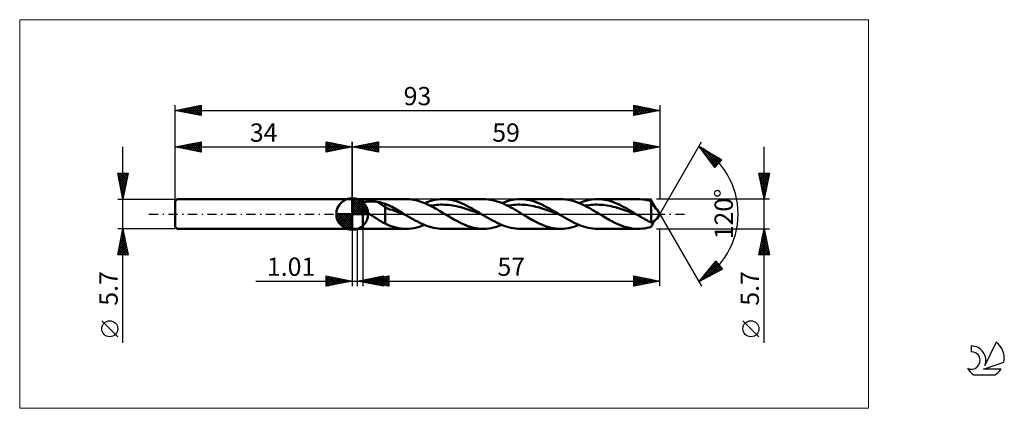
# Model space of a CAD drawing. Units: millimetres. Extents: x -64 to 125, y -37 to 37.
import ezdxf
from ezdxf.enums import TextEntityAlignment as Align

# ---------------------------------------------------------------- set-up
doc = ezdxf.new("R2010")
doc.units = ezdxf.units.MM
doc.header["$LTSCALE"] = 4.4
doc.linetypes.add('LONGDASH_DASH', pattern=[0.85, 0.4, -0.2, 0.05, -0.2])
for name, color, linetype in [('1', 4, 'CONTINUOUS'), ('2', 7, 'CONTINUOUS'), ('4', 2, 'LONGDASH_DASH'), ('CUT', 1, 'CONTINUOUS'), ('INFTOTAL', 9, 'CONTINUOUS'), ('NOCUT', 7, 'CONTINUOUS'), ('SK1', 4, 'CONTINUOUS'), ('SK2', 7, 'CONTINUOUS'), ('SK4', 2, 'LONGDASH_DASH'), ('SK6', 5, 'CONTINUOUS')]:
    doc.layers.add(name, color=color, linetype=linetype)
doc.styles.get("Standard").update_dxf_attribs({"font": 'Monospac821 BT'})

msp = doc.modelspace()

# ---------------------------------------------------------------- linework, layer by layer
at = {"color": 4, "linetype": 'Continuous'}
for p, q in [((0, 2.98), (0.08, 3.06)), ((0, 2.55), (0.47, 3.02)), ((0, 2.98), (2.98, 0)), ((0, 2.12), (0.83, 2.95)), ((0, 1.68), (1.15, 2.84)), ((0, 1.25), (1.45, 2.7)), ((0, 2.55), (2.55, 0)), ((0, 0.82), (1.72, 2.53)), ((0, 0.38), (1.96, 2.35)), ((0, 2.12), (2.12, 0)), ((0.05, 0), (2.19, 2.14)), ((0.38, 3.04), (3.04, 0.38)), ((0.48, 0), (2.39, 1.91)), ((0.93, 2.92), (2.92, 0.93)), ((1.82, 2.46), (2.46, 1.82)), ((-3.06, -0.08), (-2.98, 0)), ((-3.02, -0.47), (-2.55, 0)), ((-2.95, -0.83), (-2.12, 0)), ((-2.84, -1.15), (-1.68, 0)), ((-2.7, -1.45), (-1.25, 0)), ((-2.65, 0), (0, -2.65)), ((-2.53, -1.72), (-0.82, 0)), ((-2.35, -1.96), (-0.38, 0)), ((-2.21, 0), (0, -2.21)), ((-1.78, 0), (0, -1.78)), ((-1.35, 0), (0, -1.35)), ((-0.92, 0), (0, -0.92)), ((-0.48, 0), (0, -0.48)), ((-0.05, 0), (0, -0.05)), ((0, 1.68), (1.68, 0)), ((0, 1.25), (1.25, 0)), ((0, 0.82), (0.82, 0)), ((0, 0.38), (0.38, 0)), ((0.92, 0), (2.57, 1.66)), ((1.35, 0), (2.73, 1.38)), ((1.78, 0), (2.86, 1.08)), ((2.21, 0), (2.97, 0.75)), ((2.65, 0), (3.04, 0.39)), ((-3.06, -0.02), (-0.02, -3.06)), ((-3.02, -0.49), (-0.49, -3.02)), ((-2.86, -1.08), (-1.08, -2.86)), ((-2.14, -2.19), (0, -0.05)), ((-1.91, -2.39), (0, -0.48)), ((-1.66, -2.57), (0, -0.92)), ((-1.38, -2.73), (0, -1.35)), ((-1.08, -2.86), (0, -1.78)), ((-0.75, -2.97), (0, -2.21)), ((-0.39, -3.04), (0, -2.65))]:
    msp.add_line(p, q, dxfattribs=at)
at = {"layer": '1', "color": 4, "linetype": 'CONTINUOUS', "lineweight": 50}
for p, q in [((0, 0), (0, 3.06)), ((0, 2.85), (2, 2.85)), ((0, -2.85), (0, 2.85)), ((1.66, 1.86), (1.68, 1.9)), ((1.68, 1.9), (1.71, 1.94)), ((1.71, 1.94), (1.73, 1.97)), ((1.73, 1.97), (1.77, 2)), ((1.77, 2), (1.8, 2.03)), ((1.8, 2.03), (1.84, 2.06)), ((1.84, 2.06), (1.87, 2.09)), ((1.87, 2.09), (1.91, 2.11)), ((1.91, 2.11), (1.96, 2.14)), ((1.96, 2.14), (2, 2.16)), ((2, 2.85), (10.34, 2.85)), ((2, -2.85), (2, 2.85)), ((2, 2.16), (2.09, 2.2)), ((2.09, 2.2), (2.19, 2.24)), ((2.19, 2.24), (2.3, 2.27)), ((2.3, 2.27), (2.41, 2.3)), ((2.41, 2.3), (2.54, 2.33)), ((2.54, 2.33), (2.67, 2.35)), ((2.67, 2.35), (2.8, 2.37)), ((2.8, 2.37), (2.95, 2.39)), ((2.95, 2.39), (3.1, 2.4)), ((3.1, 2.4), (3.25, 2.41)), ((3.25, 2.41), (3.42, 2.42)), ((3.42, 2.42), (3.58, 2.42)), ((3.75, 2.42), (3.58, 2.42)), ((3.92, 2.41), (3.75, 2.42)), ((4.09, 2.4), (3.92, 2.41)), ((4.25, 2.39), (4.09, 2.4)), ((4.42, 2.37), (4.25, 2.39)), ((4.59, 2.35), (4.42, 2.37)), ((4.75, 2.32), (4.59, 2.35)), ((6.31, 1.34), (4.75, 2.32)), ((4.97, 2.28), (4.75, 2.32)), ((5.2, 2.24), (4.97, 2.28)), ((5.42, 2.19), (5.2, 2.24)), ((5.64, 2.14), (5.42, 2.19)), ((5.87, 2.09), (5.64, 2.14)), ((6.09, 2.04), (5.87, 2.09)), ((6.31, 1.98), (6.09, 2.04)), ((6.64, 1.84), (6.31, 1.98)), ((6.31, -1.82), (6.31, 1.98)), ((10.7, 2.84), (10.35, 2.85)), ((11.05, 2.82), (10.7, 2.84)), ((11.4, 2.78), (11.05, 2.82)), ((11.75, 2.72), (11.4, 2.78)), ((12.11, 2.65), (11.75, 2.72)), ((12.46, 2.57), (12.11, 2.65)), ((12.81, 2.47), (12.46, 2.57)), ((13.17, 2.36), (12.81, 2.47)), ((13.52, 2.23), (13.17, 2.36)), ((13.87, 2.09), (13.52, 2.23)), ((13.85, 2.1), (14.35, 2.29)), ((14.22, 1.94), (13.87, 2.09)), ((14.58, 1.78), (14.22, 1.94)), ((14.35, 2.29), (14.85, 2.46)), ((14.85, 2.46), (15.35, 2.6)), ((15.35, 2.6), (15.85, 2.71)), ((15.85, 2.71), (16.35, 2.79)), ((16.35, 2.79), (16.86, 2.83)), ((16.86, 2.83), (17.36, 2.85)), ((17.82, 2.84), (17.36, 2.85)), ((17.36, 2.85), (25.17, 2.85)), ((18.28, 2.8), (17.82, 2.84)), ((18.75, 2.73), (18.28, 2.8)), ((19.21, 2.63), (18.75, 2.73)), ((19.67, 2.51), (19.21, 2.63)), ((20.14, 2.37), (19.67, 2.51)), ((20.6, 2.2), (20.14, 2.37)), ((21.06, 2.02), (20.6, 2.2)), ((21.53, 1.81), (21.06, 2.02)), ((25.6, 2.84), (25.17, 2.85)), ((26.04, 2.8), (25.6, 2.84)), ((26.48, 2.74), (26.04, 2.8)), ((26.91, 2.66), (26.48, 2.74)), ((27.34, 2.55), (26.91, 2.66)), ((27.78, 2.42), (27.34, 2.55)), ((28.22, 2.28), (27.78, 2.42)), ((28.65, 2.11), (28.22, 2.28)), ((29.09, 1.92), (28.65, 2.11)), ((28.68, 2.1), (29.18, 2.29)), ((29.53, 1.72), (29.09, 1.92)), ((29.18, 2.29), (29.68, 2.46)), ((29.68, 2.46), (30.18, 2.6)), ((30.18, 2.6), (30.68, 2.71)), ((30.68, 2.71), (31.18, 2.79)), ((31.18, 2.79), (31.68, 2.83)), ((31.68, 2.83), (32.18, 2.85)), ((32.65, 2.84), (32.18, 2.85)), ((32.18, 2.85), (39.99, 2.85)), ((33.11, 2.8), (32.65, 2.84)), ((33.57, 2.73), (33.11, 2.8)), ((34.03, 2.63), (33.57, 2.73)), ((34.5, 2.51), (34.03, 2.63)), ((34.96, 2.37), (34.5, 2.51)), ((35.42, 2.2), (34.96, 2.37)), ((35.89, 2.02), (35.42, 2.2)), ((36.35, 1.81), (35.89, 2.02)), ((40.45, 2.84), (39.99, 2.85)), ((40.92, 2.8), (40.45, 2.84)), ((41.38, 2.73), (40.92, 2.8)), ((41.84, 2.63), (41.38, 2.73)), ((42.31, 2.51), (41.84, 2.63)), ((42.77, 2.37), (42.31, 2.51)), ((43.23, 2.2), (42.77, 2.37)), ((43.7, 2.02), (43.23, 2.2)), ((43.5, 2.1), (44, 2.29)), ((44.16, 1.81), (43.7, 2.02)), ((44, 2.29), (44.5, 2.46)), ((44.5, 2.46), (45, 2.6)), ((45, 2.6), (45.5, 2.71)), ((45.5, 2.71), (46, 2.79)), ((46, 2.79), (46.51, 2.83)), ((46.51, 2.83), (47.01, 2.85)), ((47.47, 2.84), (47.01, 2.85)), ((47.01, 2.85), (54.82, 2.85)), ((47.93, 2.8), (47.47, 2.84)), ((48.4, 2.73), (47.93, 2.8)), ((48.86, 2.63), (48.4, 2.73)), ((49.32, 2.51), (48.86, 2.63)), ((49.79, 2.37), (49.32, 2.51)), ((50.25, 2.2), (49.79, 2.37)), ((50.71, 2.02), (50.25, 2.2)), ((51.18, 1.81), (50.71, 2.02)), ((55.25, 2.84), (54.83, 2.85)), ((55.67, 2.8), (55.25, 2.84)), ((56.09, 2.75), (55.67, 2.8)), ((56.51, 2.67), (56.09, 2.75)), ((56.93, 2.57), (56.51, 2.67)), ((57.35, 2.45), (56.93, 2.57)), ((57.4, 2.34), (57.35, 2.45)), ((57.35, -1.66), (57.35, 2.45)), ((57.45, 2.24), (57.4, 2.34)), ((57.51, 2.13), (57.45, 2.24)), ((57.56, 2.03), (57.51, 2.13)), ((57.61, 1.92), (57.56, 2.03)), ((57.67, 1.82), (57.61, 1.92)), ((0, 0), (-3.06, 0)), ((0, 0), (3.06, 0)), ((0, -3.06), (0, 0)), ((1.61, 1.7), (1.62, 1.74)), ((1.61, 1.65), (1.61, 1.7)), ((1.62, 1.61), (1.61, 1.65)), ((1.62, 1.74), (1.63, 1.78)), ((1.62, 1.56), (1.62, 1.61)), ((1.63, 1.52), (1.62, 1.56)), ((1.63, 1.78), (1.64, 1.82)), ((1.65, 1.47), (1.63, 1.52)), ((1.64, 1.82), (1.66, 1.86)), ((1.67, 1.43), (1.65, 1.47)), ((1.69, 1.38), (1.67, 1.43)), ((1.71, 1.34), (1.69, 1.38)), ((1.73, 1.3), (1.71, 1.34)), ((1.76, 1.25), (1.73, 1.3)), ((1.79, 1.21), (1.76, 1.25)), ((1.82, 1.17), (1.79, 1.21)), ((1.86, 1.13), (1.82, 1.17)), ((1.89, 1.09), (1.86, 1.13)), ((1.93, 1.05), (1.89, 1.09)), ((1.96, 1.01), (1.93, 1.05)), ((2, 0.97), (1.96, 1.01)), ((2.16, 0.81), (2, 0.97)), ((2.34, 0.67), (2.16, 0.81)), ((2.52, 0.53), (2.34, 0.67)), ((2.7, 0.39), (2.52, 0.53)), ((2.89, 0.26), (2.7, 0.39)), ((3.09, 0.13), (2.89, 0.26)), ((3.28, 0), (3.09, 0.13)), ((6.75, 1.04), (6.31, 1.34)), ((6.96, 1.69), (6.64, 1.84)), ((7.19, 0.89), (6.75, 1.04)), ((7.28, 1.52), (6.96, 1.69)), ((7.63, 0.78), (7.19, 0.89)), ((7.62, 1.35), (7.28, 1.52)), ((7.95, 1.17), (7.62, 1.35)), ((8.07, 0.63), (7.63, 0.78)), ((8.28, 0.98), (7.95, 1.17)), ((8.51, 0.47), (8.07, 0.63)), ((8.61, 0.79), (8.28, 0.98)), ((8.96, 0.3), (8.51, 0.47)), ((8.95, 0.6), (8.61, 0.79)), ((9.28, 0.4), (8.95, 0.6)), ((9.4, 0.13), (8.96, 0.3)), ((9.61, 0.2), (9.28, 0.4)), ((9.84, -0.03), (9.4, 0.13)), ((9.94, 0), (9.61, 0.2)), ((10, -0.03), (9.94, 0)), ((14.93, 1.61), (14.58, 1.78)), ((15.28, 1.43), (14.93, 1.61)), ((14.94, 1.6), (15.33, 1.66)), ((15.64, 1.24), (15.28, 1.43)), ((15.33, 1.66), (15.72, 1.71)), ((15.99, 1.04), (15.64, 1.24)), ((15.72, 1.71), (16.11, 1.75)), ((16.34, 0.84), (15.99, 1.04)), ((16.11, 1.75), (16.51, 1.78)), ((16.7, 0.63), (16.34, 0.84)), ((16.51, 1.78), (16.9, 1.79)), ((17.05, 0.43), (16.7, 0.63)), ((16.9, 1.79), (17.29, 1.79)), ((17.4, 0.21), (17.05, 0.43)), ((17.68, 1.78), (17.29, 1.79)), ((17.76, 0), (17.4, 0.21)), ((18.07, 1.76), (17.68, 1.78)), ((18.06, -0.19), (17.76, 0)), ((18.46, 1.73), (18.07, 1.76)), ((18.85, 1.68), (18.46, 1.73)), ((19.24, 1.62), (18.85, 1.68)), ((19.63, 1.55), (19.24, 1.62)), ((20.02, 1.47), (19.63, 1.55)), ((20.41, 1.38), (20.02, 1.47)), ((20.81, 1.28), (20.41, 1.38)), ((21.2, 1.18), (20.81, 1.28)), ((21.59, 1.06), (21.2, 1.18)), ((21.99, 1.58), (21.53, 1.81)), ((21.98, 0.94), (21.59, 1.06)), ((22.37, 0.81), (21.98, 0.94)), ((22.45, 1.34), (21.99, 1.58)), ((22.76, 0.67), (22.37, 0.81)), ((22.92, 1.09), (22.45, 1.34)), ((23.15, 0.53), (22.76, 0.67)), ((23.38, 0.83), (22.92, 1.09)), ((23.54, 0.39), (23.15, 0.53)), ((23.84, 0.56), (23.38, 0.83)), ((23.93, 0.24), (23.54, 0.39)), ((24.31, 0.28), (23.84, 0.56)), ((24.32, 0.09), (23.93, 0.24)), ((24.77, 0), (24.31, 0.28)), ((24.71, -0.05), (24.32, 0.09)), ((24.83, -0.03), (24.77, 0)), ((29.96, 1.5), (29.53, 1.72)), ((29.77, 1.6), (30.16, 1.66)), ((30.4, 1.27), (29.96, 1.5)), ((30.16, 1.66), (30.55, 1.71)), ((30.83, 1.03), (30.4, 1.27)), ((30.55, 1.71), (30.94, 1.75)), ((31.27, 0.78), (30.83, 1.03)), ((30.94, 1.75), (31.33, 1.78)), ((31.71, 0.52), (31.27, 0.78)), ((31.33, 1.78), (31.72, 1.79)), ((32.14, 0.26), (31.71, 0.52)), ((31.72, 1.79), (32.11, 1.79)), ((32.5, 1.78), (32.11, 1.79)), ((32.58, 0), (32.14, 0.26)), ((32.89, 1.76), (32.5, 1.78)), ((32.89, -0.19), (32.58, 0)), ((33.29, 1.73), (32.89, 1.76)), ((33.68, 1.68), (33.29, 1.73)), ((34.07, 1.62), (33.68, 1.68)), ((34.46, 1.55), (34.07, 1.62)), ((34.85, 1.47), (34.46, 1.55)), ((35.24, 1.38), (34.85, 1.47)), ((35.63, 1.28), (35.24, 1.38)), ((36.02, 1.18), (35.63, 1.28)), ((36.41, 1.06), (36.02, 1.18)), ((36.81, 1.58), (36.35, 1.81)), ((36.8, 0.94), (36.41, 1.06)), ((37.19, 0.81), (36.8, 0.94)), ((37.28, 1.34), (36.81, 1.58)), ((37.58, 0.67), (37.19, 0.81)), ((37.74, 1.09), (37.28, 1.34)), ((37.98, 0.53), (37.58, 0.67)), ((38.2, 0.83), (37.74, 1.09)), ((38.37, 0.39), (37.98, 0.53)), ((38.67, 0.56), (38.2, 0.83)), ((38.76, 0.24), (38.37, 0.39)), ((39.13, 0.28), (38.67, 0.56)), ((39.15, 0.09), (38.76, 0.24)), ((39.59, 0), (39.13, 0.28)), ((39.54, -0.05), (39.15, 0.09)), ((39.65, -0.03), (39.59, 0)), ((44.62, 1.58), (44.16, 1.81)), ((44.59, 1.6), (44.98, 1.66)), ((45.09, 1.34), (44.62, 1.58)), ((44.98, 1.66), (45.37, 1.71)), ((45.55, 1.09), (45.09, 1.34)), ((45.37, 1.71), (45.76, 1.75)), ((46.02, 0.83), (45.55, 1.09)), ((45.76, 1.75), (46.16, 1.78)), ((46.48, 0.56), (46.02, 0.83)), ((46.16, 1.78), (46.55, 1.79)), ((46.94, 0.28), (46.48, 0.56)), ((46.55, 1.79), (46.94, 1.79)), ((47.33, 1.78), (46.94, 1.79)), ((47.41, 0), (46.94, 0.28)), ((47.72, 1.76), (47.33, 1.78)), ((47.71, -0.19), (47.41, 0)), ((48.11, 1.73), (47.72, 1.76)), ((48.5, 1.68), (48.11, 1.73)), ((48.89, 1.62), (48.5, 1.68)), ((49.28, 1.55), (48.89, 1.62)), ((49.67, 1.47), (49.28, 1.55)), ((50.06, 1.38), (49.67, 1.47)), ((50.46, 1.28), (50.06, 1.38)), ((50.85, 1.18), (50.46, 1.28)), ((51.24, 1.06), (50.85, 1.18)), ((51.64, 1.58), (51.18, 1.81)), ((51.63, 0.94), (51.24, 1.06)), ((52.02, 0.81), (51.63, 0.94)), ((52.1, 1.34), (51.64, 1.58)), ((52.41, 0.67), (52.02, 0.81)), ((52.57, 1.09), (52.1, 1.34)), ((52.8, 0.53), (52.41, 0.67)), ((53.03, 0.83), (52.57, 1.09)), ((53.19, 0.39), (52.8, 0.53)), ((53.49, 0.56), (53.03, 0.83)), ((53.58, 0.24), (53.19, 0.39)), ((53.96, 0.28), (53.49, 0.56)), ((53.97, 0.09), (53.58, 0.24)), ((54.42, 0), (53.96, 0.28)), ((54.36, -0.05), (53.97, 0.09)), ((54.47, -0.03), (54.42, 0)), ((57.72, 1.72), (57.67, 1.82)), ((57.78, 1.63), (57.72, 1.72)), ((57.84, 1.53), (57.78, 1.63)), ((57.89, 1.44), (57.84, 1.53)), ((57.95, 1.36), (57.89, 1.44)), ((58.01, 1.28), (57.95, 1.36)), ((58.07, 1.2), (58.01, 1.28)), ((58.13, 1.13), (58.07, 1.2)), ((58.17, 1.12), (58.09, 1.18)), ((58.18, 1.07), (58.13, 1.13)), ((58.25, 1.06), (58.17, 1.12)), ((58.24, 1.01), (58.18, 1.07)), ((58.29, 0.97), (58.24, 1.01)), ((58.31, 1.01), (58.25, 1.06)), ((58.33, 0.93), (58.29, 0.97)), ((58.37, 0.97), (58.31, 1.01)), ((58.37, 0.9), (58.33, 0.93)), ((58.42, 0.94), (58.37, 0.97)), ((58.41, 0.88), (58.37, 0.9)), ((58.45, 0.86), (58.41, 0.88)), ((58.45, 0.91), (58.42, 0.94)), ((58.48, 0.89), (58.45, 0.91)), ((58.47, 0.85), (58.45, 0.86)), ((58.49, 0.85), (58.47, 0.85)), ((58.49, 0.87), (58.48, 0.89)), ((58.5, 0.86), (58.49, 0.87)), ((58.49, 0.85), (58.5, 0.85)), ((58.51, 0.85), (58.5, 0.86)), ((58.5, 0.86), (58.5, 0.86)), ((59, 0), (58.5, 0.86)), ((58.5, 0.85), (58.5, 0.85)), ((58.5, 0.85), (58.5, 0.85)), ((58.5, 0.85), (58.51, 0.85)), ((58.5, -0.86), (59, 0)), ((3.72, -0.28), (3.28, 0)), ((4.16, -0.56), (3.72, -0.28)), ((4.6, -0.83), (4.16, -0.56)), ((5.04, -1.1), (4.6, -0.83)), ((5.47, -1.36), (5.04, -1.1)), ((5.89, -1.6), (5.47, -1.36)), ((6.31, -1.82), (5.89, -1.6)), ((6.43, -1.9), (6.31, -1.82)), ((10.28, -0.2), (9.84, -0.03)), ((10.06, -0.07), (10, -0.03)), ((10.11, -0.1), (10.06, -0.07)), ((10.17, -0.13), (10.11, -0.1)), ((10.22, -0.17), (10.17, -0.13)), ((10.28, -0.2), (10.22, -0.17)), ((10.72, -0.47), (10.28, -0.2)), ((11.16, -0.73), (10.72, -0.47)), ((11.61, -0.98), (11.16, -0.73)), ((12.05, -1.23), (11.61, -0.98)), ((12.49, -1.46), (12.05, -1.23)), ((12.93, -1.69), (12.49, -1.46)), ((13.37, -1.89), (12.93, -1.69)), ((18.37, -0.37), (18.06, -0.19)), ((18.68, -0.55), (18.37, -0.37)), ((18.99, -0.74), (18.68, -0.55)), ((19.29, -0.91), (18.99, -0.74)), ((19.6, -1.09), (19.29, -0.91)), ((20.06, -1.34), (19.6, -1.09)), ((20.53, -1.58), (20.06, -1.34)), ((20.99, -1.8), (20.53, -1.58)), ((21.45, -2.01), (20.99, -1.8)), ((25.11, -0.2), (24.71, -0.05)), ((24.88, -0.07), (24.83, -0.03)), ((24.94, -0.1), (24.88, -0.07)), ((24.99, -0.13), (24.94, -0.1)), ((25.05, -0.17), (24.99, -0.13)), ((25.1, -0.2), (25.05, -0.17)), ((25.55, -0.47), (25.1, -0.2)), ((25.99, -0.73), (25.55, -0.47)), ((26.43, -0.98), (25.99, -0.73)), ((26.87, -1.23), (26.43, -0.98)), ((27.32, -1.46), (26.87, -1.23)), ((27.76, -1.69), (27.32, -1.46)), ((28.2, -1.89), (27.76, -1.69)), ((33.2, -0.37), (32.89, -0.19)), ((33.5, -0.55), (33.2, -0.37)), ((33.81, -0.73), (33.5, -0.55)), ((34.12, -0.91), (33.81, -0.73)), ((34.43, -1.09), (34.12, -0.91)), ((34.89, -1.34), (34.43, -1.09)), ((35.35, -1.58), (34.89, -1.34)), ((35.82, -1.81), (35.35, -1.58)), ((36.28, -2.01), (35.82, -1.81)), ((39.93, -0.2), (39.54, -0.05)), ((39.71, -0.07), (39.65, -0.03)), ((39.76, -0.1), (39.71, -0.07)), ((39.82, -0.13), (39.76, -0.1)), ((39.87, -0.17), (39.82, -0.13)), ((39.93, -0.2), (39.87, -0.17)), ((40.37, -0.47), (39.93, -0.2)), ((40.81, -0.73), (40.37, -0.47)), ((41.26, -0.98), (40.81, -0.73)), ((41.7, -1.23), (41.26, -0.98)), ((42.14, -1.46), (41.7, -1.23)), ((42.58, -1.69), (42.14, -1.46)), ((43.03, -1.89), (42.58, -1.69)), ((48.02, -0.37), (47.71, -0.19)), ((48.33, -0.55), (48.02, -0.37)), ((48.64, -0.73), (48.33, -0.55)), ((48.94, -0.91), (48.64, -0.73)), ((49.25, -1.09), (48.94, -0.91)), ((49.81, -1.39), (49.25, -1.09)), ((50.37, -1.67), (49.81, -1.39)), ((50.93, -1.93), (50.37, -1.67)), ((54.75, -0.2), (54.36, -0.05)), ((54.53, -0.07), (54.47, -0.03)), ((54.59, -0.1), (54.53, -0.07)), ((54.64, -0.13), (54.59, -0.1)), ((54.7, -0.17), (54.64, -0.13)), ((54.75, -0.2), (54.7, -0.17)), ((55.04, -0.38), (54.75, -0.2)), ((55.33, -0.55), (55.04, -0.38)), ((55.62, -0.72), (55.33, -0.55)), ((55.91, -0.89), (55.62, -0.72)), ((56.2, -1.05), (55.91, -0.89)), ((56.49, -1.21), (56.2, -1.05)), ((56.78, -1.37), (56.49, -1.21)), ((57.07, -1.52), (56.78, -1.37)), ((57.35, -1.66), (57.07, -1.52)), ((57.35, -1.66), (57.44, -1.62)), ((57.44, -1.62), (57.53, -1.58)), ((57.53, -1.58), (57.61, -1.53)), ((57.61, -1.53), (57.7, -1.47)), ((57.62, -1.91), (57.67, -1.81)), ((57.67, -1.81), (57.73, -1.71)), ((57.7, -1.47), (57.79, -1.41)), ((57.73, -1.71), (57.79, -1.61)), ((57.79, -1.41), (57.87, -1.35)), ((57.79, -1.61), (57.85, -1.51)), ((57.85, -1.51), (57.91, -1.42)), ((57.87, -1.35), (57.96, -1.28)), ((57.91, -1.42), (57.96, -1.34)), ((57.96, -1.28), (58.05, -1.2)), ((57.96, -1.34), (58.02, -1.26)), ((58.02, -1.26), (58.08, -1.18)), ((58.05, -1.2), (58.14, -1.14)), ((58.14, -1.14), (58.22, -1.08)), ((58.22, -1.08), (58.3, -1.02)), ((58.3, -1.02), (58.36, -0.98)), ((58.36, -0.98), (58.41, -0.94)), ((58.41, -0.94), (58.45, -0.91)), ((58.45, -0.91), (58.48, -0.89)), ((58.48, -0.89), (58.49, -0.87)), ((58.49, -0.87), (58.5, -0.86)), ((0, -2.85), (2, -2.85)), ((10.34, -2.85), (2, -2.85)), ((6.56, -1.97), (6.43, -1.9)), ((6.68, -2.04), (6.56, -1.97)), ((6.82, -2.1), (6.68, -2.04)), ((6.95, -2.16), (6.82, -2.1)), ((7.09, -2.21), (6.95, -2.16)), ((7.43, -2.33), (7.09, -2.21)), ((7.92, -2.48), (7.43, -2.33)), ((8.41, -2.61), (7.92, -2.48)), ((8.89, -2.72), (8.41, -2.61)), ((9.37, -2.79), (8.89, -2.72)), ((9.86, -2.83), (9.37, -2.79)), ((10.34, -2.85), (9.86, -2.83)), ((10.34, -2.85), (10.84, -2.83)), ((10.84, -2.83), (11.35, -2.79)), ((11.35, -2.79), (11.85, -2.71)), ((11.85, -2.71), (12.35, -2.6)), ((12.35, -2.6), (12.85, -2.46)), ((12.85, -2.46), (13.35, -2.29)), ((13.35, -2.29), (13.85, -2.1)), ((13.82, -2.08), (13.37, -1.89)), ((14.26, -2.26), (13.82, -2.08)), ((14.7, -2.41), (14.26, -2.26)), ((15.14, -2.54), (14.7, -2.41)), ((15.59, -2.65), (15.14, -2.54)), ((16.03, -2.74), (15.59, -2.65)), ((16.47, -2.8), (16.03, -2.74)), ((16.91, -2.84), (16.47, -2.8)), ((17.36, -2.85), (16.91, -2.84)), ((25.17, -2.85), (17.36, -2.85)), ((21.92, -2.2), (21.45, -2.01)), ((22.38, -2.37), (21.92, -2.2)), ((22.85, -2.51), (22.38, -2.37)), ((23.31, -2.63), (22.85, -2.51)), ((23.78, -2.73), (23.31, -2.63)), ((24.24, -2.79), (23.78, -2.73)), ((24.71, -2.84), (24.24, -2.79)), ((25.17, -2.85), (24.71, -2.84)), ((25.17, -2.85), (25.67, -2.83)), ((25.67, -2.83), (26.17, -2.79)), ((26.17, -2.79), (26.67, -2.71)), ((26.67, -2.71), (27.17, -2.6)), ((27.17, -2.6), (27.67, -2.46)), ((27.67, -2.46), (28.18, -2.29)), ((28.18, -2.29), (28.68, -2.1)), ((28.64, -2.09), (28.2, -1.89)), ((29.09, -2.26), (28.64, -2.09)), ((29.53, -2.41), (29.09, -2.26)), ((29.97, -2.54), (29.53, -2.41)), ((30.41, -2.65), (29.97, -2.54)), ((30.85, -2.74), (30.41, -2.65)), ((31.3, -2.8), (30.85, -2.74)), ((31.74, -2.84), (31.3, -2.8)), ((32.18, -2.85), (31.74, -2.84)), ((39.99, -2.85), (32.18, -2.85)), ((36.75, -2.2), (36.28, -2.01)), ((37.21, -2.37), (36.75, -2.2)), ((37.68, -2.51), (37.21, -2.37)), ((38.14, -2.63), (37.68, -2.51)), ((38.61, -2.73), (38.14, -2.63)), ((39.07, -2.8), (38.61, -2.73)), ((39.53, -2.84), (39.07, -2.8)), ((39.99, -2.85), (39.53, -2.84)), ((39.99, -2.85), (40.49, -2.83)), ((40.49, -2.83), (40.99, -2.79)), ((40.99, -2.79), (41.5, -2.71)), ((41.5, -2.71), (42, -2.6)), ((42, -2.6), (42.5, -2.46)), ((42.5, -2.46), (43, -2.29)), ((43, -2.29), (43.5, -2.1)), ((43.47, -2.09), (43.03, -1.89)), ((43.91, -2.26), (43.47, -2.09)), ((44.35, -2.41), (43.91, -2.26)), ((44.79, -2.54), (44.35, -2.41)), ((45.24, -2.65), (44.79, -2.54)), ((45.68, -2.74), (45.24, -2.65)), ((46.12, -2.8), (45.68, -2.74)), ((46.56, -2.84), (46.12, -2.8)), ((47.01, -2.85), (46.56, -2.84)), ((54.82, -2.85), (47.01, -2.85)), ((51.48, -2.17), (50.93, -1.93)), ((52.04, -2.37), (51.48, -2.17)), ((52.6, -2.54), (52.04, -2.37)), ((53.15, -2.67), (52.6, -2.54)), ((53.71, -2.77), (53.15, -2.67)), ((54.27, -2.83), (53.71, -2.77)), ((54.83, -2.85), (54.27, -2.83)), ((54.83, -2.85), (55.25, -2.84)), ((55.25, -2.84), (55.67, -2.8)), ((55.67, -2.8), (56.09, -2.75)), ((56.09, -2.75), (56.51, -2.67)), ((56.51, -2.67), (56.93, -2.57)), ((56.93, -2.57), (57.35, -2.45)), ((57.35, -2.45), (57.41, -2.34)), ((57.41, -2.34), (57.46, -2.23)), ((57.46, -2.23), (57.51, -2.12)), ((57.51, -2.12), (57.56, -2.02)), ((57.56, -2.02), (57.62, -1.91))]:
    msp.add_line(p, q, dxfattribs=at)
for start, end in [(90, 180), (0, 90), (180, 270), (270, 0)]:
    msp.add_arc((0, 0), 3.06, start, end, dxfattribs=at)
at = {"layer": '2', "color": 7, "linetype": 'CONTINUOUS', "lineweight": 25}
for p, q in [((0, 0), (0, 13.85)), ((0, 12.85), (5, 13.85)), ((1.52, 12.55), (2.27, 13.3)), ((1.87, 12.48), (2.8, 13.41)), ((2.02, 13.25), (3.03, 12.24)), ((2.22, 12.41), (3.33, 13.52)), ((2.37, 13.32), (3.56, 12.14)), ((2.58, 12.33), (3.86, 13.62)), ((2.73, 13.4), (4.09, 12.03)), ((2.93, 12.26), (4.4, 13.73)), ((3.08, 13.47), (4.62, 11.93)), ((3.28, 12.19), (4.93, 13.84)), ((3.43, 13.54), (5, 11.97)), ((3.64, 12.12), (5, 13.49)), ((3.79, 13.61), (5, 12.39)), ((4.14, 13.68), (5, 12.82)), ((4.49, 13.75), (5, 13.24)), ((4.85, 13.82), (5, 13.67)), ((5, 13.85), (5, 11.85)), ((54, 11.85), (54, 13.85)), ((54, 13.85), (59, 12.85)), ((54, 13.48), (54.31, 13.79)), ((54, 13.05), (54.66, 13.72)), ((54, 12.63), (55.02, 13.65)), ((54, 12.2), (55.37, 13.58)), ((54, 13.46), (55.34, 12.12)), ((54.04, 13.84), (55.69, 12.19)), ((54.09, 11.87), (55.73, 13.5)), ((54.57, 13.74), (56.05, 12.26)), ((54.62, 11.97), (56.08, 13.43)), ((55.1, 13.63), (56.4, 12.33)), ((55.15, 12.08), (56.43, 13.36)), ((55.63, 13.52), (56.75, 12.4)), ((55.68, 12.19), (56.79, 13.29)), ((56.16, 13.42), (57.11, 12.47)), ((56.21, 12.29), (57.14, 13.22)), ((56.69, 13.31), (57.46, 12.54)), ((59, 0), (67, 13.86)), ((59, 13.85), (59, 2.85)), ((0, 12.85), (59, 12.85)), ((5, 11.85), (0, 12.85)), ((0.1, 12.83), (0.15, 12.88)), ((0.25, 12.9), (0.38, 12.77)), ((0.46, 12.76), (0.68, 12.99)), ((0.61, 12.97), (0.91, 12.67)), ((0.81, 12.69), (1.21, 13.09)), ((0.96, 13.04), (1.44, 12.56)), ((1.16, 12.62), (1.74, 13.2)), ((1.31, 13.11), (1.97, 12.46)), ((1.67, 13.18), (2.5, 12.35)), ((3.99, 12.05), (5, 13.06)), ((4.34, 11.98), (5, 12.64)), ((4.7, 11.91), (5, 12.21)), ((54, 13.03), (54.99, 12.05)), ((59, 12.85), (54, 11.85)), ((54, 12.61), (54.63, 11.98)), ((54, 12.19), (54.28, 11.91)), ((56.74, 12.4), (57.49, 13.15)), ((57.22, 13.21), (57.81, 12.61)), ((57.27, 12.5), (57.85, 13.08)), ((57.75, 13.1), (58.17, 12.68)), ((57.8, 12.61), (58.2, 13.01)), ((58.28, 12.99), (58.52, 12.75)), ((58.33, 12.72), (58.55, 12.94)), ((58.81, 12.89), (58.88, 12.83)), ((58.86, 12.82), (58.91, 12.87)), ((66.5, 12.99), (70.88, 10.39)), ((69.55, 8.9), (66.5, 12.99)), ((66.51, 12.97), (66.52, 12.98)), ((66.7, 12.73), (66.79, 12.82)), ((66.88, 12.48), (67.05, 12.66)), ((66.95, 12.39), (69.97, 9.37)), ((67.06, 12.24), (67.32, 12.5)), ((67.17, 12.59), (70.17, 9.59)), ((67.24, 12), (67.59, 12.35)), ((67.42, 11.76), (67.85, 12.19)), ((67.6, 11.51), (68.12, 12.03)), ((67.78, 11.27), (68.38, 11.87)), ((67.96, 11.03), (68.65, 11.71)), ((68.14, 10.78), (68.92, 11.56)), ((68.21, 11.97), (70.37, 9.82)), ((68.33, 10.54), (69.18, 11.4)), ((69.25, 11.36), (70.57, 10.04)), ((79, -24.69), (79, 12.85)), ((68.19, 10.73), (69.77, 9.15)), ((68.51, 10.3), (69.45, 11.24)), ((68.69, 10.05), (69.72, 11.08)), ((68.87, 9.81), (69.98, 10.92)), ((69.05, 9.57), (70.25, 10.77)), ((69.23, 9.32), (70.51, 10.61)), ((69.41, 9.08), (70.78, 10.45)), ((70.88, 10.39), (69.55, 8.9)), ((70.3, 10.74), (70.77, 10.26)), ((69.43, 9.06), (69.57, 8.92)), ((79, 2.85), (78, 7.85)), ((78, 7.85), (80, 7.85)), ((78.04, 7.64), (78.25, 7.85)), ((78.04, 7.66), (79.64, 6.06)), ((78.11, 7.29), (78.67, 7.85)), ((78.18, 6.93), (79.1, 7.85)), ((78.25, 6.58), (79.52, 7.85)), ((78.28, 7.85), (79.71, 6.41)), ((78.32, 6.23), (79.95, 7.85)), ((78.7, 7.85), (79.78, 6.77)), ((80, 7.85), (79, 2.85)), ((79.12, 7.85), (79.85, 7.12)), ((79.55, 7.85), (79.92, 7.47)), ((79.97, 7.85), (80, 7.83)), ((78.14, 7.13), (79.57, 5.71)), ((78.25, 6.6), (79.5, 5.35)), ((78.36, 6.07), (79.43, 5)), ((78.4, 5.87), (79.91, 7.39)), ((78.47, 5.52), (79.8, 6.86)), ((78.54, 5.17), (79.69, 6.32)), ((78.61, 4.81), (79.59, 5.79)), ((78.46, 5.54), (79.36, 4.65)), ((78.57, 5.01), (79.29, 4.29)), ((78.67, 4.48), (79.22, 3.94)), ((78.68, 4.46), (79.48, 5.26)), ((78.75, 4.11), (79.38, 4.73)), ((78.78, 3.95), (79.15, 3.58)), ((78.82, 3.75), (79.27, 4.2)), ((80, 2.85), (58.35, 2.85)), ((78.89, 3.4), (79.16, 3.67)), ((78.89, 3.42), (79.08, 3.23)), ((78.96, 3.05), (79.06, 3.14)), ((78.99, 2.89), (79.01, 2.88)), ((59, 0), (67, -13.86)), ((0, -2.85), (0, -13.85)), ((1.01, -13.85), (1.01, -2.85)), ((2, -2.85), (2, -13.85)), ((58.35, -2.85), (80, -2.85)), ((59, -13.85), (59, -2.85)), ((78, -7.85), (79, -2.85)), ((78.74, -4.15), (79.17, -3.72)), ((78.82, -3.73), (79.26, -4.17)), ((78.85, -3.62), (79.1, -3.36)), ((78.89, -3.38), (79.16, -3.64)), ((78.95, -3.09), (79.03, -3.01)), ((78.97, -3.02), (79.05, -3.11)), ((79, -2.85), (80, -7.85)), ((78.21, -6.8), (79.53, -5.49)), ((78.32, -6.27), (79.46, -5.13)), ((78.42, -5.74), (79.39, -4.78)), ((78.47, -5.5), (79.79, -6.82)), ((78.53, -5.21), (79.31, -4.42)), ((78.54, -5.14), (79.69, -6.29)), ((78.61, -4.79), (79.58, -5.76)), ((78.63, -4.68), (79.24, -4.07)), ((78.68, -4.44), (79.48, -5.23)), ((78.75, -4.08), (79.37, -4.7)), ((78.01, -7.85), (79.67, -6.19)), ((78.1, -7.33), (79.6, -5.84)), ((78.12, -7.26), (78.7, -7.85)), ((78.19, -6.91), (79.13, -7.85)), ((78.26, -6.56), (79.55, -7.85)), ((78.33, -6.2), (79.97, -7.85)), ((78.4, -5.85), (79.9, -7.35)), ((78.43, -7.85), (79.74, -6.55)), ((78.86, -7.85), (79.81, -6.9)), ((79.28, -7.85), (79.88, -7.25)), ((66.5, -12.99), (69.72, -9.03)), ((67.3, -12), (69.97, -9.34)), ((69.14, -9.74), (69.78, -9.11)), ((69.52, -9.27), (70.88, -10.63)), ((69.71, -9.04), (69.78, -9.11)), ((69.72, -9.03), (70.99, -10.57)), ((80, -7.85), (78, -7.85)), ((78.05, -7.62), (78.28, -7.85)), ((79.71, -7.85), (79.95, -7.61)), ((70.99, -10.57), (66.5, -12.99)), ((67.02, -12.71), (70.16, -9.57)), ((67.94, -12.22), (70.35, -9.8)), ((68, -11.15), (68.67, -11.82)), ((68.19, -10.91), (68.95, -11.67)), ((68.38, -10.68), (69.22, -11.52)), ((68.57, -10.44), (69.5, -11.38)), ((68.76, -10.21), (69.78, -11.23)), ((68.85, -11.72), (70.54, -10.03)), ((68.95, -9.98), (70.05, -11.08)), ((69.14, -9.74), (70.33, -10.93)), ((69.33, -9.51), (70.6, -10.78)), ((69.77, -11.23), (70.74, -10.27)), ((70.69, -10.74), (70.93, -10.5)), ((-18.48, -12.85), (11.01, -12.85)), ((-5, -13.85), (-5, -11.85)), ((-5, -11.85), (0, -12.85)), ((-5, -12.02), (-4.86, -11.88)), ((-5, -12.44), (-4.51, -11.95)), ((-5, -12.86), (-4.15, -12.02)), ((-5, -12.02), (-3.47, -13.54)), ((-5, -13.29), (-3.8, -12.09)), ((-5, -13.71), (-3.45, -12.16)), ((-5, -12.44), (-3.82, -13.61)), ((0, -12.85), (-5, -13.85)), ((-5, -12.86), (-4.18, -13.69)), ((-4.68, -11.91), (-3.12, -13.47)), ((-4.64, -13.78), (-3.09, -12.23)), ((-4.15, -12.02), (-2.76, -13.4)), ((-4.11, -13.67), (-2.74, -12.3)), ((-3.62, -12.13), (-2.41, -13.33)), ((-3.58, -13.57), (-2.39, -12.37)), ((-3.09, -12.23), (-2.06, -13.26)), ((-3.05, -13.46), (-2.03, -12.44)), ((-2.56, -12.34), (-1.7, -13.19)), ((-2.52, -13.35), (-1.68, -12.51)), ((-2.03, -12.44), (-1.35, -13.12)), ((-1.99, -13.25), (-1.33, -12.58)), ((-1.49, -12.55), (-1, -13.05)), ((-1.46, -13.14), (-0.97, -12.66)), ((-0.96, -12.66), (-0.64, -12.98)), ((-0.93, -13.04), (-0.62, -12.73)), ((-0.43, -12.76), (-0.29, -12.91)), ((-0.4, -12.93), (-0.27, -12.8)), ((1.01, -12.85), (6.01, -11.85)), ((6.01, -13.85), (1.01, -12.85)), ((1.06, -12.84), (1.08, -12.86)), ((1.08, -12.86), (1.12, -12.83)), ((1.41, -12.77), (1.61, -12.97)), ((1.43, -12.93), (1.65, -12.72)), ((1.76, -12.7), (2.14, -13.08)), ((1.79, -13.01), (2.18, -12.62)), ((2, -12.85), (7, -11.85)), ((2, -12.85), (59, -12.85)), ((7, -13.85), (2, -12.85)), ((2.12, -12.63), (2.67, -13.18)), ((2.14, -13.08), (2.71, -12.51)), ((2.16, -12.82), (2.25, -12.9)), ((2.19, -12.89), (2.28, -12.79)), ((2.47, -12.56), (3.2, -13.29)), ((2.49, -13.15), (3.24, -12.4)), ((2.52, -12.75), (2.78, -13.01)), ((2.54, -12.96), (2.81, -12.69)), ((2.82, -12.49), (3.73, -13.39)), ((2.85, -13.22), (3.77, -12.3)), ((2.87, -12.68), (3.31, -13.11)), ((2.9, -13.03), (3.34, -12.58)), ((3.18, -12.42), (4.26, -13.5)), ((3.2, -13.29), (4.3, -12.19)), ((3.23, -12.6), (3.84, -13.22)), ((3.25, -13.1), (3.87, -12.48)), ((3.53, -12.35), (4.79, -13.61)), ((3.56, -13.36), (4.83, -12.09)), ((3.58, -12.53), (4.37, -13.32)), ((3.6, -13.17), (4.4, -12.37)), ((3.89, -12.27), (5.32, -13.71)), ((3.91, -13.43), (5.36, -11.98)), ((3.93, -12.46), (4.9, -13.43)), ((3.96, -13.24), (4.93, -12.26)), ((4.24, -12.2), (5.85, -13.82)), ((4.26, -13.5), (5.89, -11.87)), ((4.29, -12.39), (5.43, -13.54)), ((4.31, -13.31), (5.46, -12.16)), ((4.59, -12.13), (6.01, -13.55)), ((4.62, -13.57), (6.01, -12.18)), ((4.64, -12.32), (5.96, -13.64)), ((4.66, -13.38), (5.99, -12.05)), ((4.95, -12.06), (6.01, -13.13)), ((4.97, -13.64), (6.01, -12.6)), ((4.99, -12.25), (6.49, -13.75)), ((5.02, -13.45), (6.53, -11.94)), ((5.3, -11.99), (6.01, -12.7)), ((5.32, -13.71), (6.01, -13.03)), ((5.35, -12.18), (7, -13.83)), ((5.37, -13.52), (7, -11.89)), ((5.65, -11.92), (6.01, -12.28)), ((5.7, -12.11), (7, -13.41)), ((5.72, -13.59), (7, -12.32)), ((6.01, -11.85), (6.01, -13.85)), ((6.01, -11.85), (6.01, -11.85)), ((6.05, -12.04), (7, -12.99)), ((6.08, -13.67), (7, -12.74)), ((6.41, -11.97), (7, -12.56)), ((6.43, -13.74), (7, -13.17)), ((6.76, -11.9), (7, -12.14)), ((7, -11.85), (7, -13.85)), ((54, -13.85), (54, -11.85)), ((54, -11.85), (59, -12.85)), ((54, -12.04), (54.16, -11.88)), ((54, -12.47), (54.51, -11.95)), ((54, -12), (55.54, -13.54)), ((54, -12.89), (54.87, -12.02)), ((54, -13.32), (55.22, -12.09)), ((54, -13.74), (55.57, -12.17)), ((54, -12.42), (55.19, -13.61)), ((59, -12.85), (54, -13.85)), ((54, -12.85), (54.84, -13.68)), ((54.35, -11.92), (55.9, -13.47)), ((54.39, -13.77), (55.93, -12.24)), ((54.88, -12.03), (56.25, -13.4)), ((54.92, -13.67), (56.28, -12.31)), ((55.41, -12.13), (56.6, -13.33)), ((55.45, -13.56), (56.64, -12.38)), ((55.94, -12.24), (56.96, -13.26)), ((55.98, -13.45), (56.99, -12.45)), ((56.47, -12.34), (57.31, -13.19)), ((56.51, -13.35), (57.34, -12.52)), ((57, -12.45), (57.66, -13.12)), ((57.04, -13.24), (57.7, -12.59)), ((57.53, -12.56), (58.02, -13.05)), ((57.57, -13.14), (58.05, -12.66)), ((58.06, -12.66), (58.37, -12.98)), ((58.11, -13.03), (58.4, -12.73)), ((58.59, -12.77), (58.73, -12.9)), ((58.64, -12.92), (58.76, -12.8)), ((66.67, -12.79), (66.74, -12.86)), ((66.86, -12.55), (67.02, -12.71)), ((67.05, -12.32), (67.29, -12.56)), ((67.24, -12.08), (67.57, -12.41)), ((67.43, -11.85), (67.85, -12.27)), ((67.62, -11.61), (68.12, -12.12)), ((67.81, -11.38), (68.4, -11.97)), ((-5, -13.29), (-4.53, -13.76)), ((-5, -13.71), (-4.89, -13.83)), ((5.68, -13.78), (6.01, -13.45)), ((6.78, -13.81), (7, -13.59)), ((54, -13.27), (54.48, -13.75)), ((54, -13.69), (54.13, -13.82)), ((78, -23.52), (74.94, -20.46))]:
    msp.add_line(p, q, dxfattribs=at)
msp.add_circle((76.47, -21.99), 1.53, dxfattribs=at)
msp.add_arc((59, 0), 15, 300, 60, dxfattribs=at)
at = {"layer": '4', "color": 2, "linetype": 'LONGDASH_DASH', "lineweight": 25}
msp.add_line((0, 0), (59, 0), dxfattribs=at)
at = {"layer": 'CUT', "color": 1, "linetype": 'CONTINUOUS', "lineweight": 25}
for p, q in [((57.35, 2.85), (2, 2.85)), ((2, 2.85), (2, 0)), ((59, 0), (57.35, 2.85)), ((2, 0), (59, 0))]:
    msp.add_line(p, q, dxfattribs=at)
at = {"layer": 'INFTOTAL', "color": 9, "linetype": 'CONTINUOUS', "lineweight": 18}
for p, q in [((99, 37.24), (-63.8, 37.24)), ((-63.8, 37.24), (-63.8, -37.24)), ((99, -37.24), (99, 37.24)), ((-63.8, -37.24), (99, -37.24))]:
    msp.add_line(p, q, dxfattribs=at)
at = {"layer": 'NOCUT', "color": 7, "linetype": 'CONTINUOUS', "lineweight": 25}
for p, q in [((0, 0), (0, 2.85)), ((0, 2.85), (1, 2.85)), ((2, 2.85), (1, 2.85)), ((2, 0), (2, 2.85)), ((1, 0), (0, 0)), ((1, 0), (2, 0))]:
    msp.add_line(p, q, dxfattribs=at)
at = {"layer": 'SK1', "color": 4, "linetype": 'CONTINUOUS', "lineweight": 50}
for p, q in [((-33.6, 2.85), (-34, 2.45)), ((-34, 2.45), (-34, -2.45)), ((0, 2.85), (-33.6, 2.85)), ((-34, -2.45), (-33.6, -2.85)), ((-33.6, -2.85), (0, -2.85))]:
    msp.add_line(p, q, dxfattribs=at)
at = {"layer": 'SK2', "color": 7, "linetype": 'CONTINUOUS', "lineweight": 25}
for p, q in [((-34, 0), (-34, 20.85)), ((-34, 19.85), (-29, 20.85)), ((-30.84, 19.22), (-29.27, 20.8)), ((-29.16, 20.82), (-29, 20.66)), ((-29, 20.85), (-29, 18.85)), ((54, 18.85), (54, 20.85)), ((54, 20.85), (59, 19.85)), ((54, 20.69), (54.13, 20.82)), ((54.31, 20.79), (55.87, 19.22)), ((59, 20.85), (59, 2.85)), ((-34, 19.85), (59, 19.85)), ((-29, 18.85), (-34, 19.85)), ((-33.76, 19.9), (-33.64, 19.78)), ((-33.67, 19.78), (-33.51, 19.95)), ((-33.4, 19.97), (-33.1, 19.67)), ((-33.32, 19.71), (-32.98, 20.05)), ((-33.05, 20.04), (-32.57, 19.56)), ((-32.97, 19.64), (-32.45, 20.16)), ((-32.7, 20.11), (-32.04, 19.46)), ((-32.61, 19.57), (-31.92, 20.27)), ((-32.34, 20.18), (-31.51, 19.35)), ((-32.26, 19.5), (-31.39, 20.37)), ((-31.99, 20.25), (-30.98, 19.25)), ((-31.9, 19.43), (-30.86, 20.48)), ((-31.64, 20.32), (-30.45, 19.14)), ((-31.55, 19.36), (-30.33, 20.58)), ((-31.28, 20.39), (-29.92, 19.03)), ((-31.2, 19.29), (-29.8, 20.69)), ((-30.93, 20.46), (-29.39, 18.93)), ((-30.57, 20.54), (-29, 18.96)), ((-30.49, 19.15), (-29, 20.64)), ((-30.22, 20.61), (-29, 19.38)), ((-30.14, 19.08), (-29, 20.21)), ((-29.87, 20.68), (-29, 19.81)), ((-29.78, 19.01), (-29, 19.79)), ((-29.51, 20.75), (-29, 20.23)), ((-29.43, 18.94), (-29, 19.37)), ((-29.08, 18.87), (-29, 18.94)), ((54, 20.26), (54.49, 20.75)), ((54, 19.84), (54.84, 20.68)), ((54, 20.67), (55.52, 19.15)), ((54, 19.42), (55.2, 20.61)), ((54, 18.99), (55.55, 20.54)), ((54, 20.25), (55.16, 19.08)), ((59, 19.85), (54, 18.85)), ((54, 19.82), (54.81, 19.01)), ((54, 19.4), (54.46, 18.94)), ((54, 18.97), (54.1, 18.87)), ((54.35, 18.92), (55.9, 20.47)), ((54.84, 20.68), (56.22, 19.29)), ((54.88, 19.03), (56.26, 20.4)), ((55.37, 20.58), (56.58, 19.37)), ((55.41, 19.13), (56.61, 20.33)), ((55.9, 20.47), (56.93, 19.44)), ((55.94, 19.24), (56.96, 20.26)), ((56.43, 20.36), (57.28, 19.51)), ((56.47, 19.34), (57.32, 20.19)), ((56.96, 20.26), (57.64, 19.58)), ((57, 19.45), (57.67, 20.12)), ((57.49, 20.15), (57.99, 19.65)), ((57.54, 19.56), (58.02, 20.05)), ((58.02, 20.05), (58.35, 19.72)), ((58.07, 19.66), (58.38, 19.97)), ((58.55, 19.94), (58.7, 19.79)), ((58.6, 19.77), (58.73, 19.9)), ((-34, 2.85), (-34, 13.85)), ((-34, 12.85), (-29, 13.85)), ((-32.43, 12.54), (-31.65, 13.32)), ((-32.08, 12.47), (-31.12, 13.43)), ((-31.81, 13.29), (-30.72, 12.19)), ((-31.73, 12.4), (-30.59, 13.53)), ((-31.46, 13.36), (-30.19, 12.09)), ((-31.37, 12.32), (-30.06, 13.64)), ((-31.1, 13.43), (-29.66, 11.98)), ((-31.02, 12.25), (-29.53, 13.74)), ((-30.75, 13.5), (-29.13, 11.88)), ((-30.67, 12.18), (-29, 13.85)), ((-30.4, 13.57), (-29, 12.17)), ((-30.31, 12.11), (-29, 13.43)), ((-30.04, 13.64), (-29, 12.6)), ((-29.69, 13.71), (-29, 13.02)), ((-29.34, 13.78), (-29, 13.45)), ((-29, 13.85), (-29, 11.85)), ((-5, 11.85), (-5, 13.85)), ((-5, 13.85), (0, 12.85)), ((-5, 13.67), (-4.85, 13.82)), ((-5, 13.24), (-4.49, 13.75)), ((-5, 12.82), (-4.14, 13.68)), ((-5, 12.39), (-3.79, 13.61)), ((-5, 11.97), (-3.43, 13.54)), ((-5, 13.49), (-3.64, 12.12)), ((-4.93, 13.84), (-3.28, 12.19)), ((-4.62, 11.93), (-3.08, 13.47)), ((-4.4, 13.73), (-2.93, 12.26)), ((-4.09, 12.03), (-2.73, 13.4)), ((-3.86, 13.62), (-2.58, 12.33)), ((-3.56, 12.14), (-2.37, 13.32)), ((-3.33, 13.52), (-2.22, 12.41)), ((-3.03, 12.24), (-2.02, 13.25)), ((-2.8, 13.41), (-1.87, 12.48)), ((-2.27, 13.3), (-1.52, 12.55)), ((0, 13.85), (0, 2.85)), ((-44, -24.69), (-44, 12.85)), ((-34, 12.85), (0, 12.85)), ((-29, 11.85), (-34, 12.85)), ((-33.93, 12.86), (-33.9, 12.83)), ((-33.85, 12.82), (-33.77, 12.9)), ((-33.58, 12.93), (-33.37, 12.72)), ((-33.5, 12.75), (-33.24, 13)), ((-33.23, 13), (-32.84, 12.62)), ((-33.14, 12.68), (-32.71, 13.11)), ((-32.87, 13.08), (-32.31, 12.51)), ((-32.79, 12.61), (-32.18, 13.21)), ((-32.52, 13.15), (-31.78, 12.41)), ((-32.17, 13.22), (-31.25, 12.3)), ((-29.96, 12.04), (-29, 13)), ((-29.61, 11.97), (-29, 12.58)), ((-29.25, 11.9), (-29, 12.15)), ((-5, 13.06), (-3.99, 12.05)), ((0, 12.85), (-5, 11.85)), ((-5, 12.64), (-4.34, 11.98)), ((-5, 12.21), (-4.7, 11.91)), ((-2.5, 12.35), (-1.67, 13.18)), ((-1.97, 12.46), (-1.31, 13.11)), ((-1.74, 13.2), (-1.16, 12.62)), ((-1.44, 12.56), (-0.96, 13.04)), ((-1.21, 13.09), (-0.81, 12.69)), ((-0.91, 12.67), (-0.61, 12.97)), ((-0.68, 12.99), (-0.46, 12.76)), ((-0.38, 12.77), (-0.25, 12.9)), ((-0.15, 12.88), (-0.1, 12.83)), ((-44, 2.85), (-45, 7.85)), ((-45, 7.85), (-43, 7.85)), ((-44.96, 7.65), (-44.76, 7.85)), ((-44.96, 7.65), (-43.36, 6.05)), ((-44.89, 7.3), (-44.33, 7.85)), ((-44.82, 6.94), (-43.91, 7.85)), ((-44.75, 6.59), (-43.49, 7.85)), ((-44.74, 7.85), (-43.29, 6.4)), ((-44.68, 6.23), (-43.06, 7.85)), ((-44.31, 7.85), (-43.22, 6.76)), ((-43, 7.85), (-44, 2.85)), ((-43.89, 7.85), (-43.15, 7.11)), ((-43.46, 7.85), (-43.08, 7.46)), ((-43.04, 7.85), (-43.01, 7.82)), ((-44.85, 7.12), (-43.43, 5.7)), ((-44.75, 6.59), (-43.5, 5.34)), ((-44.64, 6.06), (-43.57, 4.99)), ((-44.61, 5.88), (-43.09, 7.4)), ((-44.54, 5.53), (-43.2, 6.87)), ((-44.46, 5.17), (-43.3, 6.34)), ((-44.39, 4.82), (-43.41, 5.81)), ((-44.54, 5.53), (-43.64, 4.63)), ((-44.43, 5), (-43.71, 4.28)), ((-44.32, 4.47), (-43.51, 5.28)), ((-44.32, 4.47), (-43.78, 3.93)), ((-44.25, 4.11), (-43.62, 4.75)), ((-44.22, 3.94), (-43.86, 3.57)), ((-44.18, 3.76), (-43.73, 4.21)), ((-45, 2.85), (-34, 2.85)), ((-44.11, 3.41), (-43.83, 3.68)), ((-44.11, 3.41), (-43.93, 3.22)), ((-44.04, 3.05), (-43.94, 3.15)), ((-44.01, 2.88), (-44, 2.87)), ((-44, -2.85), (-45, -2.85)), ((-45, -7.85), (-44, -2.85)), ((-44.21, -3.91), (-43.86, -3.55)), ((-44.14, -3.54), (-43.79, -3.89)), ((-44.11, -3.38), (-43.93, -3.2)), ((-44.07, -3.19), (-43.9, -3.36)), ((-34, -2.85), (-44, -2.85)), ((-44, -2.85), (-43, -7.85)), ((-44.74, -6.56), (-43.51, -5.32)), ((-44.64, -6.03), (-43.58, -4.97)), ((-44.56, -5.66), (-43.16, -7.07)), ((-44.53, -5.5), (-43.65, -4.61)), ((-44.49, -5.31), (-43.26, -6.54)), ((-44.42, -4.97), (-43.72, -4.26)), ((-44.42, -4.96), (-43.37, -6.01)), ((-44.35, -4.6), (-43.47, -5.48)), ((-44.32, -4.44), (-43.79, -3.91)), ((-44.28, -4.25), (-43.58, -4.95)), ((-44.21, -3.9), (-43.69, -4.42)), ((-44.95, -7.62), (-43.36, -6.03)), ((-44.92, -7.43), (-44.5, -7.85)), ((-44.85, -7.09), (-43.43, -5.68)), ((-44.85, -7.08), (-44.07, -7.85)), ((-44.77, -6.72), (-43.65, -7.85)), ((-44.76, -7.85), (-43.29, -6.38)), ((-44.7, -6.37), (-43.22, -7.85)), ((-44.63, -6.02), (-43.05, -7.6)), ((-44.34, -7.85), (-43.22, -6.74)), ((-43.91, -7.85), (-43.15, -7.09)), ((-43.49, -7.85), (-43.08, -7.44)), ((-43, -7.85), (-45, -7.85)), ((-44.99, -7.78), (-44.92, -7.85)), ((-43.06, -7.85), (-43.01, -7.8)), ((-45, -23.52), (-48.06, -20.46))]:
    msp.add_line(p, q, dxfattribs=at)
msp.add_circle((-46.53, -21.99), 1.53, dxfattribs=at)
at = {"layer": 'SK4', "color": 2, "linetype": 'LONGDASH_DASH', "lineweight": 25}
msp.add_line((-39, 0), (64, 0), dxfattribs=at)
at = {"layer": 'SK6', "color": 5, "linetype": 'CONTINUOUS', "lineweight": 25}
for p, q in [((118.74, -25.28), (118.74, -26.39)), ((123.53, -24.58), (121.34, -29.04)), ((121.08, -29.74), (125, -28.38)), ((124.44, -29.74), (121.08, -29.74)), ((119.2, -30.82), (123.34, -30.82))]:
    msp.add_line(p, q, dxfattribs=at)
for centre, radius, start, end in [((118.75, -28.07), 1.68, 243.4215, 90.3602), ((118.76, -28.05), 2.76, 338.9379, 90.4446), ((121.27, -27.63), 3.8, 348.7239, 53.4691), ((121.27, -27.63), 3.8, 210.5484, 236.978), ((121.27, -27.63), 3.8, 303.022, 326.3732)]:
    msp.add_arc(centre, radius, start, end, dxfattribs=at)

# ---------------------------------------------------------------- texts
at = {"layer": '2', "color": 7, "linetype": 'CONTINUOUS', "lineweight": 25}
for s, p in [('59', (29.5, 13.85)), ('1.01', (-11.74, -11.85)), ('57', (30.5, -11.85))]:
    msp.add_text(s, height=3.5, dxfattribs=at).set_placement(p, align=Align.CENTER)
for s, p in [('120°', (73, 0)), ('5.7', (78, -14.27))]:
    msp.add_text(s, height=3.5, rotation=90, dxfattribs=at).set_placement(p, align=Align.CENTER)
at = {"layer": 'SK2', "color": 7, "linetype": 'CONTINUOUS', "lineweight": 25}
for s, p in [('93', (12.5, 20.85)), ('34', (-17, 13.85))]:
    msp.add_text(s, height=3.5, dxfattribs=at).set_placement(p, align=Align.CENTER)
msp.add_text('5.7', height=3.5, rotation=90, dxfattribs=at).set_placement((-45, -14.27), align=Align.CENTER)

doc.saveas('drawing.dxf')
